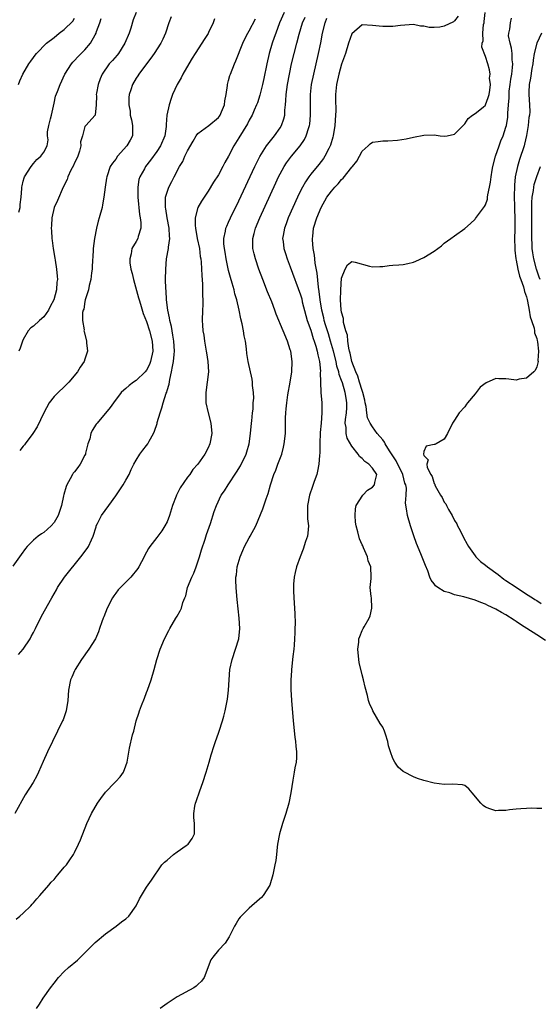
# Model space of a CAD drawing. Units: inches. Extents: x 2556000 to 2559000, y 1515000 to 1518000.
# Drawn here: x 2556416 to 2556517, y 1517554 to 1517746 of the extents above; entities that cross this region are included whole.
import ezdxf

# ---------------------------------------------------------------- set-up
doc = ezdxf.new("R2010")
doc.units = ezdxf.units.IN
doc.header["$MEASUREMENT"] = 0
doc.layers.add('LD25561515_2ft', color=62, linetype='Continuous')

msp = doc.modelspace()

# ---------------------------------------------------------------- linework, layer by layer
at = {"layer": 'LD25561515_2ft'}
for points, elevation in [([(2556454.23, 1517745.77), (2556453.99, 1517745), (2556453.1, 1517743.1), (2556453, 1517742.91), (2556452.25, 1517741.75), (2556451.78, 1517741), (2556450.46, 1517739), (2556449.92, 1517738.08), (2556449.23, 1517737), (2556448.08, 1517735), (2556447.73, 1517734.27), (2556446.99, 1517733), (2556446.09, 1517731), (2556445.78, 1517730.22), (2556445.41, 1517729), (2556444.98, 1517727), (2556444.82, 1517725.18), (2556444.82, 1517724.82), (2556444.56, 1517723), (2556443.71, 1517721), (2556443, 1517719.93), (2556441.75, 1517718.25), (2556440.79, 1517717), (2556440.58, 1517716.58), (2556439.71, 1517715), (2556439.54, 1517714.47), (2556439.3, 1517713), (2556439.34, 1517711.34), (2556439.32, 1517711), (2556439.65, 1517707.65), (2556439.79, 1517707), (2556439.91, 1517706.09), (2556439.9, 1517705), (2556439.39, 1517703.39), (2556439.3, 1517703), (2556439, 1517702.42), (2556438.17, 1517701), (2556438.01, 1517700.01), (2556437.73, 1517699), (2556437.77, 1517698.23), (2556437.95, 1517697), (2556438.18, 1517696.18), (2556438.44, 1517695), (2556439.45, 1517691.45), (2556439.57, 1517691), (2556439.83, 1517690.17), (2556440.37, 1517688.37), (2556441, 1517686.82), (2556441.58, 1517685), (2556442.1, 1517683), (2556442.22, 1517681), (2556441.79, 1517679), (2556441.58, 1517678.42), (2556441, 1517677.33), (2556440.74, 1517677), (2556439, 1517675.34), (2556438.48, 1517675), (2556437.65, 1517674.35), (2556437, 1517673.78), (2556436.56, 1517673.44), (2556436.09, 1517673), (2556434.56, 1517671), (2556433.91, 1517670.09), (2556431.38, 1517667), (2556431.22, 1517666.78), (2556430.43, 1517665.57), (2556430.18, 1517665), (2556429.94, 1517663.94), (2556429.59, 1517663), (2556429.15, 1517661.15), (2556429.1, 1517661), (2556429, 1517660.77), (2556428.09, 1517659), (2556427.66, 1517658.34), (2556427, 1517657.54), (2556426.74, 1517657.26), (2556426.57, 1517657), (2556426.14, 1517656.14), (2556425.49, 1517655), (2556425.34, 1517654.66), (2556424.89, 1517653.11), (2556424.84, 1517652.84), (2556424.42, 1517651), (2556423.8, 1517649), (2556423, 1517647.63), (2556422.45, 1517647), (2556421, 1517645.7), (2556420.53, 1517645.47), (2556419.9, 1517645), (2556419, 1517644.23), (2556417.75, 1517643), (2556417.42, 1517642.58), (2556416.58, 1517641.42), (2556415, 1517639.16)], 8986), ([(2556467.83, 1517747), (2556466.93, 1517745), (2556466.17, 1517743), (2556465.87, 1517742.13), (2556465.46, 1517741), (2556464.88, 1517739), (2556464.44, 1517737), (2556463.86, 1517734.14), (2556463.6, 1517733), (2556463.08, 1517730.92), (2556462.59, 1517729.41), (2556462.43, 1517729), (2556461.96, 1517727.96), (2556461.56, 1517727), (2556461, 1517726), (2556460.67, 1517725.33), (2556459, 1517722.56), (2556458.03, 1517721), (2556457, 1517719.02), (2556456.25, 1517717.75), (2556455.89, 1517717), (2556455, 1517715.37), (2556454.07, 1517713.93), (2556453, 1517712.2), (2556451.73, 1517710.27), (2556451.03, 1517709), (2556450.49, 1517707), (2556450.47, 1517705.53), (2556450.53, 1517705), (2556450.88, 1517703), (2556451.31, 1517701), (2556451.48, 1517699.48), (2556451.58, 1517699), (2556451.65, 1517698.35), (2556451.75, 1517695.75), (2556451.91, 1517694.09), (2556451.93, 1517693), (2556451.9, 1517691.9), (2556451.95, 1517691), (2556451.95, 1517690.05), (2556451.89, 1517689), (2556451.85, 1517687), (2556451.9, 1517686.1), (2556451.98, 1517685), (2556452.15, 1517684.15), (2556452.29, 1517683), (2556452.65, 1517681), (2556452.69, 1517680.69), (2556452.97, 1517679), (2556453.05, 1517677), (2556452.82, 1517675), (2556452.54, 1517673), (2556452.53, 1517672.53), (2556452.57, 1517671), (2556453.01, 1517669), (2556453.54, 1517667), (2556453.73, 1517665), (2556453.36, 1517663), (2556453, 1517662.18), (2556452.36, 1517661), (2556450.98, 1517659), (2556450.04, 1517657.96), (2556449.43, 1517657), (2556449, 1517656.46), (2556447.59, 1517654.41), (2556446.85, 1517653), (2556446.77, 1517652.77), (2556446.06, 1517651), (2556445.47, 1517649), (2556445, 1517647.79), (2556444.59, 1517647), (2556443.96, 1517646.04), (2556443, 1517644.74), (2556441.64, 1517643), (2556441.42, 1517642.58), (2556441, 1517641.87), (2556440.01, 1517640.01), (2556439.5, 1517639), (2556439.31, 1517638.69), (2556437.96, 1517637), (2556435.96, 1517635), (2556435.49, 1517634.51), (2556435, 1517633.91), (2556434.61, 1517633.39), (2556434.4, 1517633), (2556433.37, 1517631), (2556432.7, 1517629.3), (2556432.57, 1517629), (2556432.31, 1517628.31), (2556431.88, 1517627), (2556431.65, 1517626.35), (2556431.05, 1517625), (2556429.76, 1517623), (2556428.37, 1517621), (2556427.1, 1517619), (2556427, 1517618.79), (2556426.48, 1517617.52), (2556426.22, 1517617), (2556425.82, 1517615), (2556425.66, 1517613), (2556425.34, 1517611), (2556424.76, 1517609.24), (2556424.66, 1517609), (2556423.7, 1517607), (2556422.69, 1517605), (2556421.71, 1517603), (2556420.87, 1517601.13), (2556419.97, 1517599), (2556419.66, 1517598.34), (2556418.91, 1517597), (2556417.39, 1517594.61), (2556415.39, 1517591)], 8982), ([(2556415.61, 1517570.39), (2556416.35, 1517571), (2556417, 1517571.59), (2556418.45, 1517573), (2556418.71, 1517573.29), (2556419, 1517573.59), (2556419.64, 1517574.36), (2556420.26, 1517575), (2556421.97, 1517577), (2556422.43, 1517577.57), (2556423, 1517578.15), (2556423.38, 1517578.62), (2556423.74, 1517579), (2556425, 1517580.49), (2556425.42, 1517581), (2556426.06, 1517581.94), (2556426.8, 1517583), (2556427, 1517583.38), (2556427.78, 1517585), (2556428.15, 1517585.85), (2556429.4, 1517589), (2556430.29, 1517591), (2556431.45, 1517593), (2556432.09, 1517593.9), (2556433, 1517595.1), (2556434.84, 1517597), (2556435, 1517597.2), (2556435.86, 1517598.14), (2556436.53, 1517599), (2556437, 1517600.26), (2556437.24, 1517601), (2556437.68, 1517603.68), (2556438.29, 1517606.29), (2556438.51, 1517607), (2556439, 1517609), (2556439.5, 1517610.5), (2556439.64, 1517611), (2556440.02, 1517612.02), (2556440.59, 1517613.41), (2556441, 1517614.53), (2556441.19, 1517615), (2556441.9, 1517617), (2556442.47, 1517619), (2556443, 1517621), (2556443.65, 1517623), (2556444.53, 1517625), (2556445.35, 1517626.65), (2556445.54, 1517627), (2556446.73, 1517629), (2556447, 1517629.43), (2556447.58, 1517630.42), (2556447.81, 1517631), (2556448.08, 1517632.08), (2556448.44, 1517633), (2556448.64, 1517633.36), (2556449, 1517635), (2556449.85, 1517637), (2556450.22, 1517637.78), (2556450.7, 1517639), (2556451.34, 1517641), (2556451.68, 1517642.32), (2556452.41, 1517644.41), (2556452.68, 1517645.32), (2556453.46, 1517647.46), (2556454.21, 1517649.79), (2556454.63, 1517651), (2556455.57, 1517653), (2556456.17, 1517653.83), (2556456.89, 1517655), (2556458.55, 1517657.45), (2556459.29, 1517658.71), (2556460.4, 1517661), (2556460.55, 1517661.45), (2556460.97, 1517663), (2556461.23, 1517665), (2556461.42, 1517667), (2556461.5, 1517667.49), (2556461.62, 1517669), (2556461.75, 1517669.75), (2556461.8, 1517671), (2556461.88, 1517671.88), (2556461.83, 1517673), (2556461.66, 1517674.34), (2556461.64, 1517675), (2556461.56, 1517675.56), (2556460.83, 1517679), (2556460.57, 1517680.57), (2556460.49, 1517681.51), (2556460.27, 1517683), (2556460.03, 1517684.03), (2556459.9, 1517685), (2556459.62, 1517686.38), (2556459.36, 1517687.36), (2556459.04, 1517689), (2556458.6, 1517691), (2556458.23, 1517692.23), (2556458.06, 1517693), (2556457.7, 1517694.3), (2556457.36, 1517695.36), (2556457, 1517696.75), (2556456.51, 1517699), (2556456.31, 1517700.31), (2556456.18, 1517701), (2556456.07, 1517701.93), (2556456.07, 1517703), (2556456.4, 1517704.4), (2556456.48, 1517705), (2556456.62, 1517705.38), (2556457, 1517706.15), (2556457.37, 1517707), (2556459, 1517710.33), (2556462.07, 1517717), (2556463.05, 1517718.95), (2556464.37, 1517721), (2556464.62, 1517721.38), (2556465.93, 1517723), (2556467, 1517724.56), (2556467.27, 1517725), (2556467.73, 1517726.27), (2556467.91, 1517727), (2556467.96, 1517727.96), (2556468.09, 1517729), (2556468.16, 1517729.84), (2556468.21, 1517731), (2556468.48, 1517733), (2556468.84, 1517735), (2556469.25, 1517737), (2556469.75, 1517739), (2556470.3, 1517741), (2556470.75, 1517742.75), (2556471.41, 1517745), (2556471.88, 1517746.12)], 8980), ([(2556416.07, 1517621.93), (2556417.01, 1517623), (2556418.32, 1517625), (2556418.57, 1517625.43), (2556419, 1517626.25), (2556419.36, 1517627), (2556420.58, 1517629.42), (2556422.57, 1517633), (2556423.46, 1517634.54), (2556423.69, 1517635), (2556425.01, 1517637), (2556428.19, 1517641), (2556429.42, 1517642.58), (2556429.72, 1517643), (2556430.3, 1517644.3), (2556430.64, 1517645), (2556431.17, 1517646.83), (2556431.23, 1517647), (2556431.49, 1517647.49), (2556432.22, 1517649), (2556433.65, 1517651), (2556435, 1517652.82), (2556436.45, 1517655), (2556437, 1517655.92), (2556437.62, 1517657), (2556438.04, 1517657.96), (2556438.56, 1517659), (2556439, 1517659.78), (2556439.72, 1517661), (2556440.26, 1517661.74), (2556441, 1517662.67), (2556441.23, 1517663), (2556441.51, 1517663.51), (2556442.37, 1517665), (2556442.57, 1517665.43), (2556443.07, 1517666.93), (2556443.11, 1517667.11), (2556443.65, 1517669), (2556444.01, 1517669.99), (2556444.26, 1517671), (2556444.82, 1517672.82), (2556444.93, 1517673.07), (2556445, 1517673.35), (2556445.39, 1517674.61), (2556445.52, 1517675.52), (2556445.88, 1517677), (2556446.04, 1517678.04), (2556446.26, 1517679), (2556446.36, 1517680.36), (2556446.45, 1517681), (2556446.34, 1517683), (2556446.16, 1517684.16), (2556445.98, 1517685), (2556445.85, 1517685.85), (2556445.54, 1517687), (2556445.5, 1517687.5), (2556445.15, 1517689), (2556444.89, 1517691), (2556444.8, 1517692.8), (2556444.75, 1517693.25), (2556444.73, 1517695), (2556444.74, 1517697), (2556444.9, 1517699), (2556445.26, 1517701), (2556445.27, 1517701.27), (2556445.52, 1517703), (2556445.45, 1517703.45), (2556445.4, 1517705), (2556445.01, 1517707), (2556444.74, 1517708.74), (2556444.68, 1517709), (2556444.67, 1517709.33), (2556444.73, 1517711), (2556445, 1517711.98), (2556445.34, 1517713), (2556445.92, 1517714.08), (2556446.37, 1517715), (2556447.46, 1517717), (2556448.05, 1517717.95), (2556448.49, 1517719), (2556449, 1517720.03), (2556450.06, 1517721.94), (2556450.7, 1517723), (2556451, 1517723.41), (2556453.12, 1517725), (2556455, 1517726.54), (2556455.21, 1517726.79), (2556455.36, 1517727), (2556455.63, 1517727.63), (2556456.17, 1517729), (2556456.23, 1517729.77), (2556456.53, 1517731), (2556456.79, 1517732.79), (2556456.8, 1517733), (2556457, 1517733.74), (2556457.25, 1517734.75), (2556457.33, 1517735), (2556458.11, 1517737), (2556458.39, 1517737.61), (2556459.74, 1517741), (2556460.15, 1517741.85), (2556460.73, 1517743), (2556461, 1517743.43), (2556462.22, 1517745.78)], 8984), ([(2556416.08, 1517733), (2556416.34, 1517733.66), (2556416.93, 1517735), (2556418.07, 1517737), (2556418.46, 1517737.54), (2556419, 1517738.25), (2556419.31, 1517738.69), (2556419.56, 1517739), (2556421.55, 1517741), (2556423, 1517742.13), (2556424.01, 1517743), (2556425, 1517743.67), (2556426.67, 1517745.33), (2556427, 1517745.88)], 8994), ([(2556416.12, 1517708.12), (2556416.4, 1517709), (2556416.43, 1517709.57), (2556416.59, 1517711), (2556416.71, 1517712.71), (2556416.71, 1517713), (2556416.76, 1517713.24), (2556417, 1517714.17), (2556417.19, 1517714.81), (2556417.27, 1517715), (2556418.55, 1517717), (2556419, 1517717.61), (2556419.66, 1517718.34), (2556420.45, 1517719), (2556421, 1517719.82), (2556421.65, 1517721), (2556421.83, 1517722.17), (2556421.72, 1517723), (2556421.73, 1517723.73), (2556421.98, 1517725), (2556422.29, 1517726.29), (2556422.5, 1517727), (2556423, 1517729.34), (2556423.27, 1517730.73), (2556423.64, 1517731.64), (2556424.16, 1517733), (2556425.12, 1517735), (2556426.41, 1517737), (2556426.67, 1517737.33), (2556427, 1517737.66), (2556427.63, 1517738.37), (2556428.29, 1517739), (2556429, 1517739.73), (2556430.12, 1517741), (2556431, 1517742.62), (2556431.19, 1517743), (2556431.27, 1517743.27), (2556431.89, 1517745), (2556432.19, 1517745.81)], 8992), ([(2556438.96, 1517747), (2556438.42, 1517745.58), (2556437.93, 1517743.93), (2556437.63, 1517743), (2556436.8, 1517741), (2556435.52, 1517739), (2556435.29, 1517738.71), (2556434.36, 1517737.64), (2556433.76, 1517737), (2556432.35, 1517735), (2556431.95, 1517734.05), (2556431.57, 1517733), (2556431.27, 1517731.27), (2556431.23, 1517731), (2556431.25, 1517730.75), (2556431.18, 1517729), (2556431, 1517727), (2556429.17, 1517725), (2556429, 1517724.8), (2556428.53, 1517723), (2556428.18, 1517721.82), (2556428.23, 1517721), (2556427.97, 1517719.97), (2556427.63, 1517719), (2556427.44, 1517718.56), (2556427, 1517717.69), (2556426.8, 1517717.2), (2556426.26, 1517716.26), (2556425.66, 1517715), (2556425.52, 1517714.48), (2556424.75, 1517713), (2556423.64, 1517710.36), (2556423.05, 1517709), (2556422.58, 1517707), (2556422.52, 1517705.48), (2556422.46, 1517705), (2556422.47, 1517704.47), (2556422.56, 1517703), (2556422.61, 1517702.61), (2556422.83, 1517701), (2556423.17, 1517699.17), (2556423.21, 1517698.79), (2556423.49, 1517697), (2556423.63, 1517695.63), (2556423.64, 1517695), (2556423.54, 1517694.46), (2556423.47, 1517693), (2556422.93, 1517691), (2556422.27, 1517689.73), (2556421.9, 1517689), (2556421, 1517687.74), (2556420.14, 1517687), (2556419, 1517685.91), (2556418.45, 1517685.55), (2556417.97, 1517685), (2556417, 1517683.32), (2556416.84, 1517683), (2556416.39, 1517681.61), (2556416.13, 1517681)], 8990), ([(2556445.83, 1517746.17), (2556445.35, 1517745), (2556444.68, 1517743), (2556444.17, 1517741.83), (2556443.78, 1517741), (2556442.48, 1517739), (2556441.87, 1517738.13), (2556441, 1517737.03), (2556439.48, 1517735), (2556439.31, 1517734.69), (2556439, 1517734.21), (2556438.28, 1517733), (2556437.95, 1517731.95), (2556437.63, 1517731), (2556437.56, 1517730.44), (2556437.54, 1517729), (2556437.79, 1517727.79), (2556437.85, 1517727), (2556438.07, 1517726.07), (2556438.29, 1517725), (2556438.25, 1517724.25), (2556438.25, 1517723), (2556437.85, 1517722.15), (2556437.18, 1517721), (2556435.38, 1517719), (2556435, 1517718.46), (2556434.36, 1517717.63), (2556433.95, 1517717), (2556433.27, 1517715), (2556433.24, 1517714.76), (2556432.96, 1517713), (2556432.7, 1517711), (2556432.45, 1517709.55), (2556432.34, 1517709), (2556431.81, 1517707), (2556431.62, 1517706.38), (2556431.27, 1517705), (2556430.86, 1517703), (2556430.6, 1517701), (2556430.59, 1517700.59), (2556430.4, 1517697.59), (2556430.39, 1517697), (2556430.28, 1517696.28), (2556430.14, 1517695), (2556429.81, 1517693.81), (2556429.68, 1517693), (2556429.06, 1517691.06), (2556429, 1517690.73), (2556428.79, 1517689.21), (2556428.68, 1517689), (2556428.55, 1517688.55), (2556428.56, 1517687), (2556428.84, 1517685.16), (2556428.83, 1517685), (2556428.86, 1517684.86), (2556429.32, 1517683), (2556429.34, 1517682.66), (2556429.48, 1517681), (2556429, 1517679.47), (2556428.87, 1517679), (2556428.06, 1517677.94), (2556427.54, 1517677), (2556425.87, 1517675), (2556425, 1517674.09), (2556423.81, 1517673), (2556423, 1517672.21), (2556422.05, 1517671), (2556421.03, 1517669), (2556419.73, 1517666.27), (2556418.89, 1517665), (2556417.39, 1517663), (2556417.23, 1517662.77), (2556417, 1517662.54), (2556416.31, 1517661.69)], 8988), ([(2556419.6, 1517553), (2556420.19, 1517553.81), (2556420.85, 1517555), (2556422.3, 1517557), (2556423, 1517557.94), (2556423.88, 1517559), (2556425, 1517560.23), (2556425.84, 1517561), (2556427.58, 1517562.42), (2556428.12, 1517563), (2556429, 1517563.82), (2556431, 1517565.82), (2556433, 1517567.51), (2556435.08, 1517569), (2556436.16, 1517569.84), (2556437, 1517570.46), (2556437.55, 1517571), (2556438.98, 1517573), (2556439.65, 1517574.35), (2556440.02, 1517575), (2556441, 1517576.6), (2556441.99, 1517578.01), (2556444.01, 1517581), (2556444.49, 1517581.51), (2556445, 1517581.91), (2556446.23, 1517583), (2556447, 1517583.51), (2556448.73, 1517584.73), (2556449.09, 1517585), (2556449.88, 1517586.12), (2556450.36, 1517587), (2556450.34, 1517588.34), (2556450.37, 1517589), (2556450.22, 1517590.22), (2556450.19, 1517591), (2556450.39, 1517592.39), (2556450.53, 1517593), (2556450.67, 1517593.33), (2556451.37, 1517595.37), (2556452, 1517597), (2556452.65, 1517599), (2556453.23, 1517601), (2556453.58, 1517602.42), (2556454.2, 1517604.2), (2556454.42, 1517605), (2556455, 1517606.64), (2556455.14, 1517607), (2556455.81, 1517609), (2556456.09, 1517609.91), (2556456.33, 1517611), (2556456.75, 1517613.25), (2556456.95, 1517615), (2556457.08, 1517617), (2556457.24, 1517619), (2556457.66, 1517621), (2556458.36, 1517623), (2556459.01, 1517625), (2556459.19, 1517627), (2556459.04, 1517629), (2556458.65, 1517632.65), (2556458.6, 1517633.4), (2556458.44, 1517635), (2556458.38, 1517636.38), (2556458.42, 1517637), (2556458.53, 1517637.47), (2556458.67, 1517639), (2556459.21, 1517641), (2556459.78, 1517642.22), (2556460.1, 1517643), (2556461, 1517644.64), (2556461.22, 1517645), (2556462.29, 1517647), (2556463.65, 1517650.35), (2556464.28, 1517652.28), (2556464.67, 1517653.33), (2556465.15, 1517655), (2556465.82, 1517657), (2556466.18, 1517657.82), (2556466.6, 1517659), (2556467.34, 1517661), (2556467.7, 1517662.3), (2556467.84, 1517663), (2556468.04, 1517665), (2556468.06, 1517665.94), (2556468.05, 1517668.05), (2556468.11, 1517669), (2556468.23, 1517669.77), (2556468.3, 1517671), (2556468.53, 1517672.53), (2556469, 1517675), (2556469.32, 1517677), (2556469.38, 1517679), (2556469.1, 1517681), (2556469, 1517681.32), (2556468.45, 1517683), (2556467.6, 1517685), (2556466.26, 1517688.26), (2556466, 1517689), (2556465.38, 1517690.62), (2556464.58, 1517692.58), (2556463.63, 1517695), (2556462.9, 1517697), (2556462.22, 1517699), (2556461.97, 1517699.97), (2556461.73, 1517701), (2556461.71, 1517701.71), (2556461.72, 1517703), (2556461.96, 1517703.96), (2556462.24, 1517705), (2556463.07, 1517707), (2556466.16, 1517713.84), (2556466.7, 1517715), (2556467, 1517715.57), (2556467.81, 1517717), (2556468.28, 1517717.72), (2556469.26, 1517719), (2556470.94, 1517721.06), (2556471.74, 1517722.26), (2556472.11, 1517723), (2556472.6, 1517724.6), (2556472.75, 1517725), (2556472.78, 1517725.22), (2556472.96, 1517727), (2556472.93, 1517728.93), (2556472.94, 1517731), (2556473.16, 1517733), (2556473.56, 1517735), (2556474.5, 1517739), (2556474.93, 1517741.07), (2556475.3, 1517743), (2556475.81, 1517745), (2556476.12, 1517745.88)], 8978), ([(2556501.72, 1517746.28), (2556501, 1517745.36), (2556500.79, 1517745.21), (2556499, 1517744.33), (2556498.14, 1517744.14), (2556497, 1517744.05), (2556496.05, 1517744.05), (2556495, 1517744.35), (2556494.36, 1517744.36), (2556493, 1517744.66), (2556490.45, 1517744.45), (2556489, 1517744.3), (2556488.26, 1517744.26), (2556487, 1517744.28), (2556486.32, 1517744.32), (2556485, 1517744.49), (2556483, 1517744.58), (2556481, 1517742.83), (2556480.37, 1517741), (2556479.73, 1517739), (2556479, 1517736.95), (2556478.48, 1517735), (2556478.02, 1517733), (2556477.83, 1517731), (2556477.81, 1517730.19), (2556477.85, 1517727.85), (2556477.83, 1517727), (2556477.7, 1517725), (2556477.36, 1517723), (2556477.29, 1517722.71), (2556476.83, 1517721.17), (2556476.77, 1517721), (2556476.5, 1517720.5), (2556475.75, 1517719), (2556475.46, 1517718.54), (2556474.58, 1517717.42), (2556473, 1517715.5), (2556472.62, 1517715), (2556471.96, 1517714.04), (2556471.36, 1517713), (2556471, 1517712.29), (2556470.38, 1517711), (2556468.6, 1517707), (2556468.17, 1517705.83), (2556467.85, 1517705), (2556467.59, 1517703.59), (2556467.5, 1517703), (2556467.59, 1517702.41), (2556467.76, 1517701), (2556468.06, 1517700.06), (2556468.42, 1517699), (2556469, 1517697.47), (2556471, 1517692.02), (2556471.22, 1517691.22), (2556471.34, 1517690.66), (2556472.01, 1517688.01), (2556472.31, 1517687), (2556473, 1517685.11), (2556473.47, 1517683.47), (2556473.66, 1517683), (2556473.99, 1517682.01), (2556474.25, 1517681), (2556474.34, 1517680.34), (2556474.7, 1517679), (2556474.87, 1517677.13), (2556474.85, 1517676.85), (2556474.86, 1517675), (2556474.98, 1517672.98), (2556475.15, 1517671), (2556475.14, 1517670.87), (2556475.15, 1517669), (2556474.99, 1517667), (2556474.8, 1517665.2), (2556474.73, 1517663), (2556474.75, 1517661.24), (2556474.7, 1517660.7), (2556474.59, 1517659), (2556474.32, 1517657.68), (2556474.15, 1517657), (2556473.67, 1517655.67), (2556473.36, 1517654.64), (2556472.76, 1517653), (2556472.37, 1517651), (2556472.38, 1517649.62), (2556472.37, 1517649), (2556472.38, 1517648.38), (2556472.52, 1517647), (2556472.44, 1517645.56), (2556472.34, 1517645), (2556471.98, 1517643.98), (2556471.54, 1517642.46), (2556470.9, 1517641), (2556470.21, 1517639), (2556469.95, 1517637.95), (2556469.75, 1517637), (2556469.65, 1517635.65), (2556469.62, 1517635), (2556469.66, 1517634.34), (2556469.71, 1517633), (2556469.91, 1517629.91), (2556469.96, 1517627.96), (2556469.92, 1517627), (2556469.86, 1517626.14), (2556469.84, 1517625), (2556469.76, 1517623.76), (2556469.7, 1517623), (2556469.53, 1517621.53), (2556469.27, 1517619), (2556469.26, 1517618.74), (2556469.14, 1517617), (2556469.14, 1517615.15), (2556469.25, 1517613), (2556469.56, 1517609), (2556469.87, 1517605.87), (2556470, 1517605), (2556470.06, 1517604.06), (2556470.19, 1517603), (2556470.21, 1517601.79), (2556470.13, 1517601), (2556469.87, 1517599.87), (2556469.76, 1517599), (2556469.47, 1517597.47), (2556469.12, 1517595), (2556468.7, 1517593), (2556468.13, 1517591), (2556467.5, 1517589), (2556466.93, 1517587), (2556466.52, 1517585), (2556466.44, 1517584.44), (2556466.3, 1517583), (2556466.16, 1517581.84), (2556466.02, 1517581), (2556465.63, 1517579), (2556465.01, 1517577), (2556463.69, 1517575), (2556463.38, 1517574.62), (2556463, 1517574.27), (2556461, 1517572.54), (2556459.43, 1517571), (2556459.23, 1517570.77), (2556459, 1517570.44), (2556458.44, 1517569.56), (2556458.17, 1517569), (2556457.08, 1517566.92), (2556456.31, 1517565.69), (2556455, 1517564.36), (2556453.92, 1517563), (2556453.55, 1517562.45), (2556452.24, 1517559), (2556451.71, 1517558.29), (2556451, 1517557.68), (2556450.66, 1517557.34), (2556450.2, 1517557), (2556447, 1517555.25), (2556446.58, 1517555), (2556445, 1517553.97), (2556443.64, 1517553)], 8976), ([(2556517.98, 1517591.98), (2556517, 1517591.97), (2556515.99, 1517591.99), (2556515, 1517591.93), (2556513.89, 1517591.89), (2556513, 1517591.79), (2556511.68, 1517591.68), (2556511, 1517591.58), (2556509.55, 1517591.55), (2556509, 1517591.51), (2556507.88, 1517591.88), (2556507, 1517592.21), (2556506.55, 1517592.55), (2556506.09, 1517593), (2556504.43, 1517595), (2556503.77, 1517595.77), (2556503, 1517596.4), (2556502.56, 1517596.56), (2556500.67, 1517596.67), (2556499, 1517596.61), (2556497, 1517596.9), (2556495, 1517597.43), (2556493.79, 1517597.79), (2556493, 1517598.1), (2556491.1, 1517599.1), (2556491, 1517599.18), (2556490, 1517600), (2556489.37, 1517601), (2556489, 1517601.69), (2556488.52, 1517603), (2556488.15, 1517604.15), (2556487.98, 1517605), (2556487.54, 1517606.46), (2556487.37, 1517607), (2556487, 1517607.79), (2556486.51, 1517608.51), (2556485.06, 1517611), (2556485, 1517611.15), (2556484.42, 1517612.42), (2556484.26, 1517613), (2556484.03, 1517613.97), (2556483.58, 1517615.58), (2556483.27, 1517617), (2556483, 1517618.01), (2556482.42, 1517620.42), (2556482.34, 1517621), (2556482.16, 1517623), (2556482.32, 1517624.32), (2556482.37, 1517625), (2556482.56, 1517625.44), (2556483, 1517626.6), (2556483.18, 1517627), (2556483.36, 1517627.36), (2556484.34, 1517629), (2556484.55, 1517629.45), (2556484.91, 1517631), (2556484.81, 1517633), (2556484.75, 1517633.25), (2556484.58, 1517635), (2556484.75, 1517636.75), (2556484.73, 1517637), (2556484.7, 1517639), (2556484.17, 1517640.17), (2556484.01, 1517641), (2556483.29, 1517642.71), (2556483.1, 1517643.1), (2556483, 1517643.34), (2556482.48, 1517644.48), (2556482.17, 1517645.83), (2556481.83, 1517647), (2556481.72, 1517647.72), (2556481.61, 1517649), (2556481.7, 1517650.3), (2556481.8, 1517651), (2556483.1, 1517653), (2556484.05, 1517653.95), (2556485, 1517654.56), (2556485.39, 1517655), (2556485.48, 1517655.48), (2556485.83, 1517657), (2556485, 1517658.27), (2556484.29, 1517659), (2556483.51, 1517659.51), (2556483, 1517660.11), (2556482.5, 1517660.5), (2556482.22, 1517661), (2556481, 1517662.55), (2556480.1, 1517664.1), (2556479.87, 1517665), (2556479.86, 1517666.14), (2556479.71, 1517667), (2556479.74, 1517667.74), (2556479.92, 1517669), (2556480, 1517670), (2556480.02, 1517671), (2556479.86, 1517671.86), (2556479.72, 1517673), (2556479.15, 1517674.85), (2556479, 1517675.29), (2556478.51, 1517676.51), (2556478.43, 1517677), (2556478.09, 1517678.09), (2556477.92, 1517679), (2556477.42, 1517681), (2556476.85, 1517683), (2556476.42, 1517684.42), (2556475.87, 1517686.13), (2556475.61, 1517687), (2556475.51, 1517687.51), (2556475.12, 1517689), (2556474.81, 1517691), (2556474.63, 1517692.63), (2556474.48, 1517693.52), (2556474.21, 1517696.21), (2556473.84, 1517698.16), (2556473.76, 1517699), (2556473.72, 1517699.72), (2556473.48, 1517701), (2556473.31, 1517702.69), (2556473.32, 1517703), (2556473.37, 1517703.37), (2556473.54, 1517705), (2556474.17, 1517707), (2556475, 1517708.99), (2556476.15, 1517711), (2556477, 1517712.19), (2556477.71, 1517713), (2556478.35, 1517713.65), (2556479, 1517714.47), (2556479.3, 1517714.7), (2556481, 1517716.9), (2556481.1, 1517717), (2556481.97, 1517718.03), (2556482.51, 1517719), (2556483, 1517720), (2556484.15, 1517721), (2556484.59, 1517721.41), (2556485, 1517721.73), (2556486.12, 1517721.88), (2556487, 1517721.99), (2556488, 1517722), (2556489.86, 1517722.14), (2556491.58, 1517722.42), (2556493, 1517722.73), (2556495, 1517723.13), (2556497, 1517723.15), (2556498.17, 1517723), (2556499, 1517722.91), (2556499.55, 1517723), (2556501, 1517723.32), (2556503, 1517725.29), (2556503.62, 1517726.38), (2556504.47, 1517727), (2556505, 1517727.34), (2556506.55, 1517728.55), (2556507, 1517728.93), (2556507.04, 1517729), (2556507.57, 1517730.43), (2556507.73, 1517731), (2556507.88, 1517731.88), (2556507.97, 1517733), (2556507.82, 1517734.18), (2556507.91, 1517735), (2556507.81, 1517735.81), (2556507.47, 1517737), (2556507, 1517738.41), (2556506.28, 1517740.28), (2556506.4, 1517741), (2556506.55, 1517741.45), (2556506.48, 1517743), (2556506.66, 1517744.66), (2556506.73, 1517745), (2556506.77, 1517745.23), (2556506.98, 1517747)], 8974), ([(2556518.7, 1517624.7), (2556517, 1517625.77), (2556513.81, 1517627.81), (2556513, 1517628.38), (2556512.61, 1517628.61), (2556511, 1517629.65), (2556510.11, 1517630.11), (2556509, 1517630.79), (2556507.47, 1517631.47), (2556507, 1517631.75), (2556506.09, 1517632.09), (2556505, 1517632.56), (2556502.81, 1517633.19), (2556501, 1517633.58), (2556500.05, 1517633.95), (2556499, 1517634.24), (2556497.71, 1517635), (2556497.29, 1517635.29), (2556497, 1517635.7), (2556496.41, 1517636.41), (2556496.19, 1517637), (2556495.76, 1517638.24), (2556495.31, 1517639.31), (2556494.42, 1517641.58), (2556493.58, 1517643.58), (2556493.06, 1517645.06), (2556492.42, 1517647), (2556491.82, 1517649), (2556491.65, 1517650.35), (2556491.41, 1517651.41), (2556491.56, 1517653), (2556491.63, 1517654.37), (2556491.49, 1517655), (2556491.34, 1517655.34), (2556490.95, 1517657), (2556489.65, 1517659.65), (2556489, 1517660.67), (2556488.35, 1517661.65), (2556487.5, 1517663), (2556487.33, 1517663.33), (2556487, 1517663.74), (2556485.95, 1517665), (2556485, 1517666.27), (2556484.53, 1517667), (2556484.07, 1517668.07), (2556483.91, 1517669), (2556483.75, 1517670.25), (2556483.59, 1517671), (2556483.51, 1517671.51), (2556483.12, 1517673), (2556483, 1517673.34), (2556482.5, 1517675), (2556482.17, 1517676.17), (2556481.75, 1517677), (2556480.97, 1517679), (2556480.66, 1517680.66), (2556480.55, 1517681), (2556480.38, 1517681.62), (2556480.19, 1517683), (2556480.13, 1517684.13), (2556479.83, 1517685), (2556479.39, 1517686.61), (2556479.39, 1517687.39), (2556479, 1517688.61), (2556478.93, 1517689.07), (2556478.81, 1517691), (2556478.85, 1517692.85), (2556478.84, 1517693), (2556479, 1517695.26), (2556479.72, 1517697), (2556480.17, 1517697.83), (2556481, 1517698.51), (2556481.65, 1517698.35), (2556484.43, 1517697.57), (2556485, 1517697.44), (2556486.47, 1517697.53), (2556487, 1517697.54), (2556488.25, 1517697.75), (2556489, 1517697.78), (2556490.12, 1517697.88), (2556491, 1517697.94), (2556491.89, 1517698.11), (2556493, 1517698.38), (2556493.45, 1517698.55), (2556495, 1517699.27), (2556497, 1517700.53), (2556498.42, 1517701.58), (2556499, 1517702.06), (2556500.28, 1517703), (2556501, 1517703.47), (2556503, 1517704.95), (2556504.1, 1517705.9), (2556505, 1517706.77), (2556505.1, 1517706.9), (2556505.64, 1517707.64), (2556506.81, 1517709.19), (2556507, 1517709.56), (2556507.39, 1517710.61), (2556507.44, 1517711), (2556507.48, 1517711.48), (2556507.82, 1517713), (2556508.02, 1517713.98), (2556508.1, 1517715), (2556508.31, 1517716.31), (2556508.45, 1517717), (2556508.98, 1517719), (2556509.66, 1517721), (2556510.03, 1517721.97), (2556510.44, 1517723), (2556511, 1517724.66), (2556511.09, 1517725), (2556511.38, 1517726.62), (2556511.4, 1517727), (2556511.39, 1517727.39), (2556511.52, 1517729), (2556511.61, 1517730.39), (2556511.6, 1517731), (2556511.65, 1517731.65), (2556511.8, 1517733), (2556511.96, 1517734.04), (2556512.14, 1517735), (2556512.3, 1517736.3), (2556512.34, 1517737), (2556512.24, 1517737.76), (2556512.2, 1517739), (2556512.08, 1517740.08), (2556511.79, 1517741), (2556511.53, 1517742.47), (2556511.55, 1517743), (2556511.74, 1517743.74), (2556511.88, 1517745), (2556512.1, 1517745.9)], 8972), ([(2556517.94, 1517743), (2556517, 1517741.05), (2556516.51, 1517739), (2556516.29, 1517737.71), (2556516.23, 1517737), (2556516.07, 1517736.07), (2556515.81, 1517734.19), (2556515.55, 1517733), (2556515.47, 1517731.47), (2556515.46, 1517731), (2556515.6, 1517729), (2556515.62, 1517727.62), (2556515.57, 1517727), (2556515.47, 1517726.53), (2556515.33, 1517725), (2556515.02, 1517723.02), (2556514.64, 1517721.36), (2556514.54, 1517721), (2556513.64, 1517718.36), (2556513.22, 1517717), (2556512.8, 1517715), (2556512.64, 1517713.36), (2556512.59, 1517711), (2556512.64, 1517709.36), (2556512.64, 1517708.64), (2556512.72, 1517707), (2556512.74, 1517705.26), (2556512.71, 1517704.71), (2556512.68, 1517703), (2556512.71, 1517701), (2556512.73, 1517700.73), (2556512.93, 1517699), (2556513, 1517698.73), (2556513.32, 1517697), (2556513.63, 1517695.63), (2556513.89, 1517695), (2556514.43, 1517693.57), (2556514.57, 1517693), (2556514.63, 1517692.63), (2556515, 1517691.6), (2556515.11, 1517691.11), (2556515.2, 1517690.8), (2556515.53, 1517689), (2556515.71, 1517687.72), (2556516, 1517687), (2556516.52, 1517685.48), (2556516.58, 1517685), (2556516.58, 1517684.58), (2556517, 1517683.47), (2556517.08, 1517683.08), (2556517.15, 1517682.85), (2556517.33, 1517681), (2556517.21, 1517679.21), (2556517.25, 1517679), (2556517, 1517677.97), (2556516.71, 1517677.29), (2556516.45, 1517677), (2556515, 1517675.77), (2556513.57, 1517675.57), (2556513, 1517675.41), (2556511.59, 1517675.59), (2556511, 1517675.63), (2556509.62, 1517675.62), (2556509, 1517675.68), (2556507.12, 1517674.88), (2556506.01, 1517673.99), (2556505, 1517672.75), (2556503.53, 1517671), (2556503.31, 1517670.69), (2556503, 1517670.22), (2556501.9, 1517669), (2556501, 1517667.6), (2556500.58, 1517667), (2556499.62, 1517665), (2556499, 1517663.91), (2556497.4, 1517663), (2556497.12, 1517662.88), (2556497, 1517662.87), (2556495.49, 1517662.51), (2556495, 1517661.52), (2556494.93, 1517661), (2556494.97, 1517660.97), (2556495, 1517660.74), (2556495.86, 1517659.86), (2556495.6, 1517659), (2556495.66, 1517658.34), (2556496.35, 1517657), (2556496.62, 1517656.62), (2556497, 1517655.25), (2556497.13, 1517655.13), (2556497.12, 1517655), (2556497.2, 1517654.8), (2556498.26, 1517653), (2556498.55, 1517652.55), (2556499, 1517651.64), (2556499.32, 1517651.32), (2556499.4, 1517651), (2556499.82, 1517650.18), (2556500.51, 1517649), (2556501, 1517648.08), (2556501.43, 1517647.43), (2556501.57, 1517647), (2556502.07, 1517646.07), (2556502.72, 1517644.72), (2556503.47, 1517643.47), (2556503.71, 1517643), (2556505, 1517641.19), (2556505.15, 1517641), (2556506.05, 1517640.05), (2556507, 1517639.37), (2556507.43, 1517639), (2556509.5, 1517637.5), (2556510.62, 1517636.62), (2556511, 1517636.39), (2556513, 1517635.03), (2556515, 1517633.71), (2556516.14, 1517633), (2556516.65, 1517632.65), (2556517, 1517632.45), (2556517.88, 1517631.88)], 8970), ([(2556517.69, 1517695), (2556517.47, 1517695.47), (2556516.93, 1517697), (2556516.4, 1517699), (2556516.21, 1517700.21), (2556516.13, 1517701), (2556516.1, 1517701.9), (2556516.03, 1517703), (2556516.03, 1517705), (2556516.01, 1517705.99), (2556516.07, 1517708.07), (2556516.03, 1517709), (2556516.03, 1517709.97), (2556516.11, 1517711), (2556516.35, 1517712.35), (2556516.42, 1517713), (2556516.51, 1517713.49), (2556517, 1517715.07), (2556517.7, 1517717)], 8968)]:
    msp.add_lwpolyline(points, dxfattribs=dict(at, elevation=elevation))

doc.saveas('drawing.dxf')
